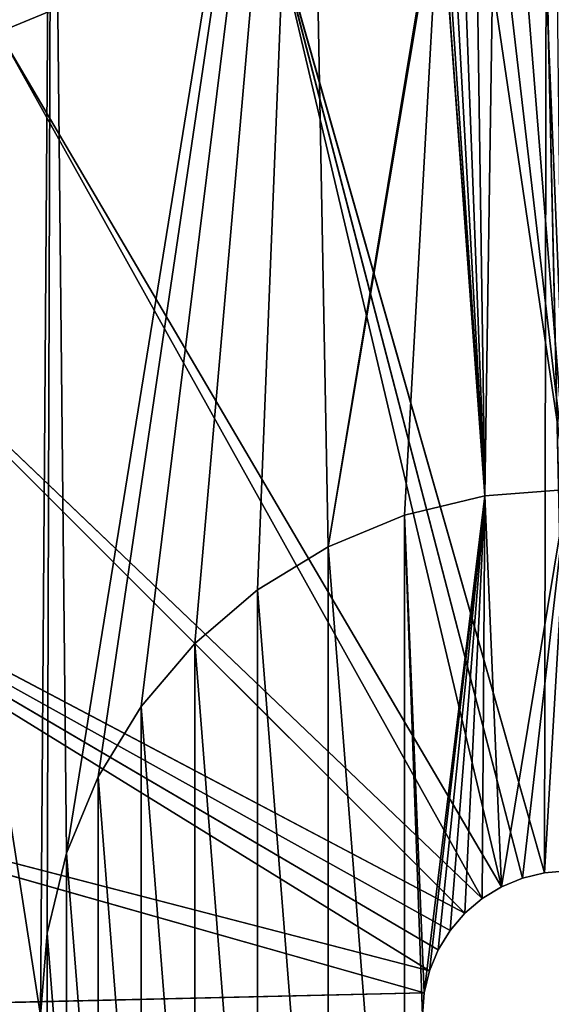
# Model space of a CAD drawing. Units: millimetres. Extents: x 27 to 509, y 133 to 616.
# Drawn here: x 189 to 266, y 376 to 519 of the extents above; entities that cross this region are included whole.
import ezdxf

# ---------------------------------------------------------------- set-up
doc = ezdxf.new("R2010")
doc.units = ezdxf.units.MM
doc.header["$LTSCALE"] = 25.4
doc.layers.get('0').update_dxf_attribs({"true_color": 0xffffff})

# ---------------------------------------------------------------- blocks, each defined once
blk = doc.blocks.new('Gruppo#5')
at = {"color": 7, "true_color": 0xffffff}
for p, q in [((159.07, 383.73, 39.87), (198.73, 400.16, 39.87)), ((159.07, 383.73, 39.87), (198.73, 400.16, 39.87)), ((198.73, 400.16, 39.87), (234.82, 261.23, 34.29)), ((198.73, 400.16, 39.87), (234.82, 261.23, 34.29)), ((198.73, 400.16, 39.87), (238.02, 262, 34.29)), ((198.73, 400.16, 39.87), (238.02, 262, 34.29)), ((238.24, 398.1, 39.58), (238.02, 262, 34.29)), ((238.24, 398.1, 39.58), (238.02, 262, 34.29)), ((241.3, 262.25, 34.29), (238.24, 398.1, 39.58)), ((241.3, 262.25, 34.29), (238.24, 398.1, 39.58)), ((159.07, 383.73, 39.87), (231.79, 259.97, 34.29)), ((159.07, 383.73, 39.87), (231.79, 259.97, 34.29)), ((159.07, 383.73, 39.87), (228.98, 258.25, 34.29)), ((159.07, 383.73, 39.87), (228.98, 258.25, 34.29)), ((125.01, 357.59, 39.87), (226.48, 256.12, 34.29)), ((125.01, 357.59, 39.87), (228.98, 258.25, 34.29)), ((125.01, 357.59, 39.87), (228.98, 258.25, 34.29)), ((125.01, 357.59, 39.87), (226.48, 256.12, 34.29)), ((226.48, 256.12, 34.29), (98.87, 323.53, 39.87)), ((98.87, 323.53, 39.87), (224.35, 253.62, 34.29)), ((98.87, 323.53, 39.87), (222.63, 250.81, 34.29)), ((98.87, 323.53, 39.87), (224.35, 253.62, 34.29)), ((226.48, 256.12, 34.29), (98.87, 323.53, 39.87)), ((98.87, 323.53, 39.87), (222.63, 250.81, 34.29)), ((229.38, 316.56, 87.63), (241.3, 317.5, 87.63)), ((241.3, 317.5, 57.15), (229.38, 316.56, 57.15)), ((229.38, 316.56, 87.63), (241.3, 317.5, 87.63)), ((241.3, 317.5, 57.15), (229.38, 316.56, 57.15)), ((217.75, 313.77, 87.63), (229.38, 316.56, 87.63)), ((229.38, 316.56, 57.15), (217.75, 313.77, 57.15)), ((217.75, 313.77, 87.63), (229.38, 316.56, 87.63)), ((229.38, 316.56, 57.15), (217.75, 313.77, 57.15)), ((229.38, 316.56, 87.63), (229.38, 316.56, 57.15)), ((229.38, 316.56, 87.63), (229.38, 316.56, 57.15)), ((206.71, 309.19, 87.63), (217.75, 313.77, 87.63)), ((206.71, 309.19, 87.63), (217.75, 313.77, 87.63)), ((217.75, 313.77, 57.15), (206.71, 309.19, 57.15)), ((217.75, 313.77, 57.15), (206.71, 309.19, 57.15)), ((217.75, 313.77, 57.15), (217.75, 313.77, 87.63)), ((217.75, 313.77, 57.15), (217.75, 313.77, 87.63)), ((196.51, 302.95, 87.63), (206.71, 309.19, 87.63)), ((196.51, 302.95, 87.63), (206.71, 309.19, 87.63)), ((206.71, 309.19, 57.15), (196.51, 302.95, 57.15)), ((206.71, 309.19, 57.15), (196.51, 302.95, 57.15)), ((206.71, 309.19, 57.15), (206.71, 309.19, 87.63)), ((206.71, 309.19, 57.15), (206.71, 309.19, 87.63)), ((187.42, 295.18, 87.63), (196.51, 302.95, 87.63)), ((196.51, 302.95, 57.15), (187.42, 295.18, 57.15)), ((187.42, 295.18, 87.63), (196.51, 302.95, 87.63)), ((196.51, 302.95, 57.15), (187.42, 295.18, 57.15)), ((196.51, 302.95, 57.15), (196.51, 302.95, 87.63)), ((196.51, 302.95, 57.15), (196.51, 302.95, 87.63)), ((179.65, 286.09, 87.63), (187.42, 295.18, 87.63)), ((179.65, 286.09, 87.63), (187.42, 295.18, 87.63)), ((187.42, 295.18, 57.15), (179.65, 286.09, 57.15)), ((187.42, 295.18, 57.15), (179.65, 286.09, 57.15)), ((187.42, 295.18, 57.15), (187.42, 295.18, 87.63)), ((187.42, 295.18, 57.15), (187.42, 295.18, 87.63)), ((173.41, 275.89, 87.63), (179.65, 286.09, 87.63)), ((179.65, 286.09, 57.15), (173.41, 275.89, 57.15)), ((173.41, 275.89, 87.63), (179.65, 286.09, 87.63)), ((179.65, 286.09, 57.15), (173.41, 275.89, 57.15)), ((179.65, 286.09, 57.15), (179.65, 286.09, 87.63)), ((179.65, 286.09, 57.15), (179.65, 286.09, 87.63)), ((82.44, 283.87, 39.87), (221.37, 247.78, 34.29)), ((82.44, 283.87, 39.87), (220.6, 244.58, 34.29)), ((82.44, 283.87, 39.87), (221.37, 247.78, 34.29)), ((82.44, 283.87, 39.87), (220.6, 244.58, 34.29)), ((168.83, 264.85, 87.63), (173.41, 275.89, 87.63)), ((168.83, 264.85, 87.63), (173.41, 275.89, 87.63)), ((173.41, 275.89, 57.15), (168.83, 264.85, 57.15)), ((173.41, 275.89, 57.15), (168.83, 264.85, 57.15)), ((173.41, 275.89, 57.15), (173.41, 275.89, 87.63)), ((173.41, 275.89, 57.15), (173.41, 275.89, 87.63)), ((166.04, 253.22, 87.63), (168.83, 264.85, 87.63)), ((166.04, 253.22, 87.63), (168.83, 264.85, 87.63)), ((168.83, 264.85, 57.15), (166.04, 253.22, 57.15)), ((168.83, 264.85, 57.15), (166.04, 253.22, 57.15)), ((168.83, 264.85, 57.15), (168.83, 264.85, 87.63)), ((168.83, 264.85, 57.15), (168.83, 264.85, 87.63)), ((234.82, 261.23, 34.29), (231.79, 259.97, 34.29)), ((234.82, 261.23, 87.63), (231.79, 259.97, 87.63)), ((234.82, 261.23, 34.29), (231.79, 259.97, 34.29)), ((234.82, 261.23, 87.63), (231.79, 259.97, 87.63)), ((238.02, 262, 34.29), (234.82, 261.23, 34.29)), ((238.02, 262, 87.63), (234.82, 261.23, 87.63)), ((238.02, 262, 87.63), (234.82, 261.23, 87.63)), ((238.02, 262, 34.29), (234.82, 261.23, 34.29)), ((234.82, 261.23, 87.63), (234.82, 261.23, 34.29)), ((234.82, 261.23, 87.63), (234.82, 261.23, 34.29)), ((241.3, 262.25, 87.63), (238.02, 262, 87.63)), ((241.3, 262.25, 87.63), (238.02, 262, 87.63)), ((241.3, 262.25, 34.29), (238.02, 262, 34.29)), ((241.3, 262.25, 34.29), (238.02, 262, 34.29)), ((238.02, 262, 34.29), (238.02, 262, 87.63)), ((238.02, 262, 34.29), (238.02, 262, 87.63)), ((231.79, 259.97, 87.63), (228.98, 258.25, 87.63)), ((231.79, 259.97, 34.29), (228.98, 258.25, 34.29)), ((231.79, 259.97, 87.63), (228.98, 258.25, 87.63)), ((231.79, 259.97, 34.29), (228.98, 258.25, 34.29)), ((231.79, 259.97, 87.63), (231.79, 259.97, 34.29)), ((231.79, 259.97, 87.63), (231.79, 259.97, 34.29)), ((228.98, 258.25, 34.29), (226.48, 256.12, 34.29)), ((228.98, 258.25, 87.63), (226.48, 256.12, 87.63)), ((228.98, 258.25, 87.63), (226.48, 256.12, 87.63)), ((228.98, 258.25, 34.29), (226.48, 256.12, 34.29)), ((228.98, 258.25, 87.63), (228.98, 258.25, 34.29)), ((228.98, 258.25, 87.63), (228.98, 258.25, 34.29)), ((226.48, 256.12, 87.63), (224.35, 253.62, 87.63)), ((226.48, 256.12, 34.29), (224.35, 253.62, 34.29)), ((226.48, 256.12, 87.63), (224.35, 253.62, 87.63)), ((226.48, 256.12, 34.29), (224.35, 253.62, 34.29)), ((226.48, 256.12, 87.63), (226.48, 256.12, 34.29)), ((226.48, 256.12, 87.63), (226.48, 256.12, 34.29)), ((165.1, 241.3, 87.63), (166.04, 253.22, 87.63)), ((166.04, 253.22, 57.15), (165.1, 241.3, 57.15)), ((165.1, 241.3, 87.63), (166.04, 253.22, 87.63)), ((166.04, 253.22, 57.15), (165.1, 241.3, 57.15)), ((166.04, 253.22, 57.15), (166.04, 253.22, 87.63)), ((166.04, 253.22, 57.15), (166.04, 253.22, 87.63)), ((224.35, 253.62, 34.29), (222.63, 250.81, 34.29)), ((224.35, 253.62, 87.63), (222.63, 250.81, 87.63)), ((224.35, 253.62, 87.63), (222.63, 250.81, 87.63)), ((224.35, 253.62, 34.29), (222.63, 250.81, 34.29)), ((224.35, 253.62, 87.63), (224.35, 253.62, 34.29)), ((224.35, 253.62, 87.63), (224.35, 253.62, 34.29)), ((222.63, 250.81, 87.63), (221.37, 247.78, 87.63)), ((222.63, 250.81, 34.29), (221.37, 247.78, 34.29)), ((222.63, 250.81, 87.63), (221.37, 247.78, 87.63)), ((222.63, 250.81, 34.29), (221.37, 247.78, 34.29)), ((222.63, 250.81, 87.63), (222.63, 250.81, 34.29)), ((222.63, 250.81, 87.63), (222.63, 250.81, 34.29)), ((221.37, 247.78, 87.63), (220.6, 244.58, 87.63)), ((221.37, 247.78, 34.29), (220.6, 244.58, 34.29)), ((221.37, 247.78, 87.63), (220.6, 244.58, 87.63)), ((221.37, 247.78, 34.29), (220.6, 244.58, 34.29)), ((221.37, 247.78, 87.63), (221.37, 247.78, 34.29)), ((221.37, 247.78, 87.63), (221.37, 247.78, 34.29)), ((76.84, 241.3, 39.87), (220.6, 244.58, 34.29)), ((76.84, 241.3, 39.87), (220.6, 244.58, 34.29)), ((220.6, 244.58, 87.63), (220.34, 241.3, 87.63)), ((220.6, 244.58, 34.29), (220.34, 241.3, 34.29)), ((220.6, 244.58, 87.63), (220.34, 241.3, 87.63)), ((220.6, 244.58, 34.29), (220.34, 241.3, 34.29)), ((220.6, 244.58, 87.63), (220.6, 244.58, 34.29)), ((220.6, 244.58, 87.63), (220.6, 244.58, 34.29))]:
    blk.add_line(p, q, dxfattribs=at)
at = {"color": 251, "true_color": 0x5a5a5a}
mesh = blk.add_polyface(dxfattribs=at)
corners = [(2.97, 203.55, 57.15), (2.97, 279.05, 57.15), (0, 241.3, 57.15), (11.81, 166.73, 57.15), (11.81, 315.87, 57.15), (26.3, 131.75, 57.15), (26.3, 350.85, 57.15), (46.08, 99.47, 57.15), (46.08, 383.13, 57.15), (70.68, 70.68, 57.15), (70.68, 411.92, 57.15), (99.47, 46.08, 57.15), (99.47, 436.52, 57.15), (131.75, 26.3, 57.15), (131.75, 456.3, 57.15), (166.73, 11.81, 57.15), (165.1, 241.3, 57.15), (166.04, 229.38, 57.15), (168.83, 217.75, 57.15), (203.55, 2.97, 57.15), (173.41, 206.71, 57.15), (179.65, 196.51, 57.15), (187.42, 187.42, 57.15), (196.51, 179.65, 57.15), (206.71, 173.41, 57.15), (223.11, 73.95, 57.15), (223.79, 71.14, 57.15), (241.3, 0, 57.15), (222.89, 76.84, 57.15), (217.75, 168.83, 57.15), (224.89, 68.47, 57.15), (226.4, 66.01, 57.15), (228.28, 63.81, 57.15), (230.48, 61.94, 57.15), (232.94, 60.43, 57.15), (235.61, 59.32, 57.15), (238.42, 58.65, 57.15), (241.3, 58.42, 57.15), (279.05, 2.97, 57.15), (244.18, 58.65, 57.15), (246.99, 59.32, 57.15), (249.66, 60.43, 57.15), (252.12, 61.94, 57.15), (254.32, 63.81, 57.15), (256.2, 66.01, 57.15), (257.71, 68.47, 57.15), (258.81, 71.14, 57.15), (259.49, 73.95, 57.15), (259.71, 76.84, 57.15), (264.85, 168.83, 57.15), (275.89, 173.41, 57.15), (286.09, 179.65, 57.15), (315.87, 11.81, 57.15), (295.18, 187.42, 57.15), (302.95, 196.51, 57.15), (309.19, 206.71, 57.15), (313.77, 217.75, 57.15), (316.56, 229.38, 57.15), (350.85, 26.3, 57.15), (317.5, 241.3, 57.15), (286.09, 302.95, 57.15), (315.87, 470.79, 57.15), (275.89, 309.19, 57.15), (295.18, 295.18, 57.15), (302.95, 286.09, 57.15), (309.19, 275.89, 57.15), (313.77, 264.85, 57.15), (316.56, 253.22, 57.15), (350.85, 456.3, 57.15), (383.13, 46.08, 57.15), (383.13, 436.52, 57.15), (405.09, 64.11, 57.15), (411.92, 411.92, 57.15), (424.79, 84.59, 57.15), (436.52, 383.13, 57.15), (441.93, 107.24, 57.15), (456.3, 350.85, 57.15), (456.3, 131.75, 57.15), (467.69, 157.78, 57.15), (470.79, 315.87, 57.15), (475.93, 184.97, 57.15), (479.63, 279.05, 57.15), (480.93, 212.94, 57.15), (482.6, 241.3, 57.15), (241.3, 95.25, 57.15), (241.3, 165.1, 57.15), (238.42, 95.02, 57.15), (244.18, 95.02, 57.15), (253.22, 166.04, 57.15), (246.99, 94.35, 57.15), (249.66, 93.24, 57.15), (252.12, 91.73, 57.15), (254.32, 89.86, 57.15), (256.2, 87.66, 57.15), (257.71, 85.2, 57.15), (258.81, 82.53, 57.15), (259.49, 79.72, 57.15), (229.38, 166.04, 57.15), (223.11, 79.72, 57.15), (223.79, 82.53, 57.15), (224.89, 85.2, 57.15), (226.4, 87.66, 57.15), (228.28, 89.86, 57.15), (230.48, 91.73, 57.15), (232.94, 93.24, 57.15), (235.61, 94.35, 57.15), (229.38, 316.56, 57.15), (222.89, 405.76, 57.15), (217.75, 313.77, 57.15), (223.11, 402.88, 57.15), (223.79, 400.07, 57.15), (224.89, 397.4, 57.15), (226.4, 394.94, 57.15), (228.28, 392.74, 57.15), (230.48, 390.87, 57.15), (241.3, 317.5, 57.15), (232.94, 389.36, 57.15), (235.61, 388.25, 57.15), (238.42, 387.58, 57.15), (241.3, 387.35, 57.15), (244.18, 387.58, 57.15), (253.22, 316.56, 57.15), (249.66, 389.36, 57.15), (246.99, 388.25, 57.15), (252.12, 390.87, 57.15), (254.32, 392.74, 57.15), (264.85, 313.77, 57.15), (256.2, 394.94, 57.15), (257.71, 397.4, 57.15), (258.81, 400.07, 57.15), (259.49, 402.88, 57.15), (259.71, 405.76, 57.15), (166.73, 470.79, 57.15), (166.04, 253.22, 57.15), (168.83, 264.85, 57.15), (203.55, 479.63, 57.15), (173.41, 275.89, 57.15), (179.65, 286.09, 57.15), (187.42, 295.18, 57.15), (196.51, 302.95, 57.15), (206.71, 309.19, 57.15), (223.11, 408.65, 57.15), (223.79, 411.46, 57.15), (241.3, 482.6, 57.15), (224.89, 414.13, 57.15), (226.4, 416.59, 57.15), (228.28, 418.79, 57.15), (230.48, 420.66, 57.15), (232.94, 422.17, 57.15), (235.61, 423.28, 57.15), (238.42, 423.95, 57.15), (241.3, 424.18, 57.15), (244.18, 423.95, 57.15), (279.05, 479.63, 57.15), (246.99, 423.28, 57.15), (249.66, 422.17, 57.15), (252.12, 420.66, 57.15), (254.32, 418.79, 57.15), (256.2, 416.59, 57.15), (257.71, 414.13, 57.15), (258.81, 411.46, 57.15), (259.49, 408.65, 57.15)]
mesh.append_faces([[corners[k] for k in face] for face in [(0, 1, 2), (60, 61, 62), (81, 82, 83), (84, 85, 86), (97, 104, 105), (119, 115, 120), (121, 122, 123)]], dxfattribs={"vtx0": -1, "color": 251})
mesh.append_faces([[corners[k] for k in face] for face in [(1, 3, 4), (4, 5, 6), (6, 7, 8), (8, 9, 10), (10, 11, 12), (12, 13, 14), (16, 15, 17), (17, 15, 18), (18, 19, 20), (20, 19, 21), (21, 19, 22), (22, 19, 23), (23, 19, 24), (25, 19, 26), (24, 28, 29), (26, 27, 30), (30, 27, 31), (31, 27, 32), (32, 27, 33), (33, 27, 34), (34, 27, 35), (35, 27, 36), (36, 27, 37), (37, 38, 39), (39, 38, 40), (40, 38, 41), (41, 38, 42), (42, 38, 43), (43, 38, 44), (44, 38, 45), (45, 38, 46), (46, 38, 47), (47, 38, 48), (49, 38, 50), (50, 38, 51), (51, 52, 53), (53, 52, 54), (54, 52, 55), (55, 52, 56), (56, 52, 57), (57, 58, 59), (61, 67, 68), (68, 69, 70), (70, 71, 72), (72, 73, 74), (74, 75, 76), (76, 78, 79), (79, 80, 81), (85, 87, 88), (88, 92, 49), (106, 107, 108), (107, 106, 109), (109, 106, 110), (110, 106, 111), (111, 106, 112), (112, 106, 113), (113, 106, 114), (114, 115, 116), (116, 115, 117), (117, 115, 118), (118, 115, 119), (122, 121, 124), (124, 121, 125), (125, 126, 127), (127, 126, 128), (128, 126, 129), (129, 126, 130), (130, 126, 131), (132, 134, 135), (135, 142, 143), (141, 140, 107), (143, 152, 153), (153, 131, 126)]], dxfattribs={"vtx0": -1, "vtx1": -1, "color": 251})
mesh.append_faces([[corners[k] for k in face] for face in [(14, 15, 16), (24, 19, 25), (48, 38, 49), (68, 59, 58), (135, 140, 141)]], dxfattribs={"vtx0": -1, "vtx1": -1, "vtx2": -1, "color": 251})
mesh.append_faces([[corners[k] for k in face] for face in [(1, 0, 3), (4, 3, 5), (6, 5, 7), (8, 7, 9), (10, 9, 11), (12, 11, 13), (14, 13, 15), (18, 15, 19), (26, 19, 27), (24, 25, 28), (37, 27, 38), (51, 38, 52), (57, 52, 58), (61, 60, 63), (61, 63, 64), (61, 64, 65), (61, 65, 66), (61, 66, 67), (68, 67, 59), (68, 58, 69), (70, 69, 71), (72, 71, 73), (74, 73, 75), (76, 75, 77), (76, 77, 78), (79, 78, 80), (81, 80, 82), (85, 84, 87), (88, 87, 89), (88, 89, 90), (88, 90, 91), (88, 91, 92), (49, 92, 93), (49, 93, 94), (49, 94, 95), (49, 95, 96), (49, 96, 48), (28, 97, 29), (97, 28, 98), (97, 98, 99), (97, 99, 100), (97, 100, 101), (97, 101, 102), (97, 102, 103), (97, 103, 104), (114, 106, 115), (125, 121, 126), (16, 132, 14), (132, 16, 133), (132, 133, 134), (135, 134, 136), (135, 136, 137), (135, 137, 138), (135, 138, 139), (135, 139, 140), (135, 141, 142), (107, 140, 108), (143, 142, 144), (143, 144, 145), (143, 145, 146), (143, 146, 147), (143, 147, 148), (143, 148, 149), (143, 149, 150), (143, 150, 151), (143, 151, 152), (153, 152, 154), (153, 154, 155), (153, 155, 156), (153, 156, 157), (153, 157, 158), (153, 158, 159), (153, 159, 160), (153, 160, 161), (153, 161, 131)]], dxfattribs={"vtx0": -1, "vtx2": -1, "color": 251})
mesh = blk.add_polyface(dxfattribs=at)
corners = [(174.32, 447.45, 41.91), (159.07, 383.73, 39.87), (142.89, 434.44, 41.91), (198.73, 400.16, 39.87)]
mesh.append_faces([[corners[k] for k in face] for face in [(0, 1, 2), (1, 0, 3)]], dxfattribs={"vtx0": -1, "color": 251})
mesh = blk.add_polyface(dxfattribs=at)
corners = [(198.73, 400.16, 39.87), (231.79, 259.97, 34.29), (159.07, 383.73, 39.87), (234.82, 261.23, 34.29)]
mesh.append_faces([[corners[k] for k in face] for face in [(0, 1, 2), (1, 0, 3)]], dxfattribs={"vtx0": -1, "color": 251})
mesh = blk.add_polyface(dxfattribs=at)
corners = [(238.02, 262, 34.29), (234.82, 261.23, 34.29), (198.73, 400.16, 39.87)]
mesh.append_faces([[corners[k] for k in face] for face in [(0, 1, 2)]], dxfattribs={"color": 251})
mesh = blk.add_polyface(dxfattribs=at)
corners = [(238.24, 398.1, 39.58), (238.02, 262, 34.29), (198.73, 400.16, 39.87)]
mesh.append_faces([[corners[k] for k in face] for face in [(0, 1, 2)]], dxfattribs={"color": 251})
mesh = blk.add_polyface(dxfattribs=at)
corners = [(241.3, 262.25, 34.29), (238.02, 262, 34.29), (238.24, 398.1, 39.58)]
mesh.append_faces([[corners[k] for k in face] for face in [(0, 1, 2)]], dxfattribs={"color": 251})
mesh = blk.add_polyface(dxfattribs=at)
corners = [(241.3, 262.25, 34.29), (238.24, 398.1, 39.58), (239.76, 397.66, 39.56)]
mesh.append_faces([[corners[k] for k in face] for face in [(0, 1, 2)]], dxfattribs={"color": 251})
mesh = blk.add_polyface(dxfattribs=at)
corners = [(228.98, 258.25, 34.29), (125.01, 357.59, 39.87), (159.07, 383.73, 39.87)]
mesh.append_faces([[corners[k] for k in face] for face in [(0, 1, 2)]], dxfattribs={"color": 251})
mesh = blk.add_polyface(dxfattribs=at)
corners = [(231.79, 259.97, 34.29), (228.98, 258.25, 34.29), (159.07, 383.73, 39.87)]
mesh.append_faces([[corners[k] for k in face] for face in [(0, 1, 2)]], dxfattribs={"color": 251})
mesh = blk.add_polyface(dxfattribs=at)
corners = [(226.48, 256.12, 34.29), (98.87, 323.53, 39.87), (125.01, 357.59, 39.87)]
mesh.append_faces([[corners[k] for k in face] for face in [(0, 1, 2)]], dxfattribs={"color": 251})
mesh = blk.add_polyface(dxfattribs=at)
corners = [(228.98, 258.25, 34.29), (226.48, 256.12, 34.29), (125.01, 357.59, 39.87)]
mesh.append_faces([[corners[k] for k in face] for face in [(0, 1, 2)]], dxfattribs={"color": 251})
mesh = blk.add_polyface(dxfattribs=at)
corners = [(98.87, 323.53, 39.87), (221.37, 247.78, 34.29), (82.44, 283.87, 39.87), (222.63, 250.81, 34.29)]
mesh.append_faces([[corners[k] for k in face] for face in [(0, 1, 2), (1, 0, 3)]], dxfattribs={"vtx0": -1, "color": 251})
mesh = blk.add_polyface(dxfattribs=at)
corners = [(226.48, 256.12, 34.29), (224.35, 253.62, 34.29), (98.87, 323.53, 39.87)]
mesh.append_faces([[corners[k] for k in face] for face in [(0, 1, 2)]], dxfattribs={"color": 251})
mesh = blk.add_polyface(dxfattribs=at)
corners = [(224.35, 253.62, 34.29), (222.63, 250.81, 34.29), (98.87, 323.53, 39.87)]
mesh.append_faces([[corners[k] for k in face] for face in [(0, 1, 2)]], dxfattribs={"color": 251})
mesh = blk.add_polyface(dxfattribs=at)
corners = [(166.04, 229.38, 87.63), (166.04, 253.22, 87.63), (165.1, 241.3, 87.63), (168.83, 217.75, 87.63), (168.83, 264.85, 87.63), (173.41, 206.71, 87.63), (173.41, 275.89, 87.63), (179.65, 196.51, 87.63), (179.65, 286.09, 87.63), (187.42, 187.42, 87.63), (187.42, 295.18, 87.63), (196.51, 179.65, 87.63), (196.51, 302.95, 87.63), (206.71, 173.41, 87.63), (206.71, 309.19, 87.63), (217.75, 168.83, 87.63), (217.75, 313.77, 87.63), (220.34, 241.3, 87.63), (220.6, 238.02, 87.63), (229.38, 166.04, 87.63), (221.37, 234.82, 87.63), (222.63, 231.79, 87.63), (224.35, 228.98, 87.63), (226.48, 226.48, 87.63), (228.98, 224.35, 87.63), (231.79, 222.63, 87.63), (241.3, 165.1, 87.63), (234.82, 221.37, 87.63), (238.02, 220.6, 87.63), (241.3, 220.34, 87.63), (253.22, 166.04, 87.63), (244.58, 220.6, 87.63), (247.78, 221.37, 87.63), (250.81, 222.63, 87.63), (253.62, 224.35, 87.63), (264.85, 168.83, 87.63), (256.12, 226.48, 87.63), (258.25, 228.98, 87.63), (259.97, 231.79, 87.63), (261.23, 234.82, 87.63), (262, 238.02, 87.63), (262.25, 241.3, 87.63), (253.62, 258.25, 87.63), (264.85, 313.77, 87.63), (250.81, 259.97, 87.63), (256.12, 256.12, 87.63), (258.25, 253.62, 87.63), (259.97, 250.81, 87.63), (261.23, 247.78, 87.63), (262, 244.58, 87.63), (275.89, 173.41, 87.63), (275.89, 309.19, 87.63), (286.09, 179.65, 87.63), (286.09, 302.95, 87.63), (295.18, 187.42, 87.63), (295.18, 295.18, 87.63), (302.95, 196.51, 87.63), (302.95, 286.09, 87.63), (309.19, 206.71, 87.63), (309.19, 275.89, 87.63), (313.77, 217.75, 87.63), (313.77, 264.85, 87.63), (316.56, 229.38, 87.63), (316.56, 253.22, 87.63), (317.5, 241.3, 87.63), (220.6, 244.58, 87.63), (229.38, 316.56, 87.63), (221.37, 247.78, 87.63), (222.63, 250.81, 87.63), (224.35, 253.62, 87.63), (226.48, 256.12, 87.63), (228.98, 258.25, 87.63), (231.79, 259.97, 87.63), (241.3, 317.5, 87.63), (234.82, 261.23, 87.63), (238.02, 262, 87.63), (241.3, 262.25, 87.63), (244.58, 262, 87.63), (253.22, 316.56, 87.63), (247.78, 261.23, 87.63)]
mesh.append_faces([[corners[k] for k in face] for face in [(0, 1, 2), (42, 43, 44), (63, 62, 64), (78, 77, 79)]], dxfattribs={"vtx0": -1, "color": 251})
mesh.append_faces([[corners[k] for k in face] for face in [(1, 3, 4), (4, 5, 6), (6, 7, 8), (8, 9, 10), (10, 11, 12), (12, 13, 14), (14, 15, 16), (17, 15, 18), (18, 19, 20), (20, 19, 21), (21, 19, 22), (22, 19, 23), (23, 19, 24), (24, 19, 25), (25, 26, 27), (27, 26, 28), (28, 26, 29), (29, 30, 31), (31, 30, 32), (32, 30, 33), (33, 30, 34), (34, 35, 36), (36, 35, 37), (37, 35, 38), (38, 35, 39), (39, 35, 40), (40, 35, 41), (43, 50, 51), (51, 52, 53), (53, 54, 55), (55, 56, 57), (57, 58, 59), (59, 60, 61), (61, 62, 63), (16, 65, 66), (65, 16, 17), (66, 72, 73), (73, 77, 78)]], dxfattribs={"vtx0": -1, "vtx1": -1, "color": 251})
mesh.append_faces([[corners[k] for k in face] for face in [(16, 15, 17), (43, 41, 35)]], dxfattribs={"vtx0": -1, "vtx1": -1, "vtx2": -1, "color": 251})
mesh.append_faces([[corners[k] for k in face] for face in [(1, 0, 3), (4, 3, 5), (6, 5, 7), (8, 7, 9), (10, 9, 11), (12, 11, 13), (14, 13, 15), (18, 15, 19), (25, 19, 26), (29, 26, 30), (34, 30, 35), (43, 42, 45), (43, 45, 46), (43, 46, 47), (43, 47, 48), (43, 48, 49), (43, 49, 41), (43, 35, 50), (51, 50, 52), (53, 52, 54), (55, 54, 56), (57, 56, 58), (59, 58, 60), (61, 60, 62), (66, 65, 67), (66, 67, 68), (66, 68, 69), (66, 69, 70), (66, 70, 71), (66, 71, 72), (73, 72, 74), (73, 74, 75), (73, 75, 76), (73, 76, 77)]], dxfattribs={"vtx0": -1, "vtx2": -1, "color": 251})
mesh = blk.add_polyface(dxfattribs=at)
corners = [(229.38, 316.56, 87.63), (241.3, 317.5, 57.15), (229.38, 316.56, 57.15), (241.3, 317.5, 87.63)]
mesh.append_faces([[corners[k] for k in face] for face in [(0, 1, 2), (1, 0, 3)]], dxfattribs={"vtx0": -1, "color": 251})
mesh = blk.add_polyface(dxfattribs=at)
corners = [(217.75, 313.77, 87.63), (229.38, 316.56, 57.15), (217.75, 313.77, 57.15), (229.38, 316.56, 87.63)]
mesh.append_faces([[corners[k] for k in face] for face in [(0, 1, 2), (1, 0, 3)]], dxfattribs={"vtx0": -1, "color": 251})
mesh = blk.add_polyface(dxfattribs=at)
corners = [(206.71, 309.19, 87.63), (217.75, 313.77, 57.15), (206.71, 309.19, 57.15), (217.75, 313.77, 87.63)]
mesh.append_faces([[corners[k] for k in face] for face in [(0, 1, 2), (1, 0, 3)]], dxfattribs={"vtx0": -1, "color": 251})
mesh = blk.add_polyface(dxfattribs=at)
corners = [(196.51, 302.95, 87.63), (206.71, 309.19, 57.15), (196.51, 302.95, 57.15), (206.71, 309.19, 87.63)]
mesh.append_faces([[corners[k] for k in face] for face in [(0, 1, 2), (1, 0, 3)]], dxfattribs={"vtx0": -1, "color": 251})
mesh = blk.add_polyface(dxfattribs=at)
corners = [(187.42, 295.18, 87.63), (196.51, 302.95, 57.15), (187.42, 295.18, 57.15), (196.51, 302.95, 87.63)]
mesh.append_faces([[corners[k] for k in face] for face in [(0, 1, 2), (1, 0, 3)]], dxfattribs={"vtx0": -1, "color": 251})
mesh = blk.add_polyface(dxfattribs=at)
corners = [(187.42, 295.18, 87.63), (179.65, 286.09, 57.15), (179.65, 286.09, 87.63), (187.42, 295.18, 57.15)]
mesh.append_faces([[corners[k] for k in face] for face in [(0, 1, 2), (1, 0, 3)]], dxfattribs={"vtx0": -1, "color": 251})
mesh = blk.add_polyface(dxfattribs=at)
corners = [(179.65, 286.09, 87.63), (173.41, 275.89, 57.15), (173.41, 275.89, 87.63), (179.65, 286.09, 57.15)]
mesh.append_faces([[corners[k] for k in face] for face in [(0, 1, 2), (1, 0, 3)]], dxfattribs={"vtx0": -1, "color": 251})
mesh = blk.add_polyface(dxfattribs=at)
corners = [(220.6, 244.58, 34.29), (76.84, 241.3, 39.87), (82.44, 283.87, 39.87)]
mesh.append_faces([[corners[k] for k in face] for face in [(0, 1, 2)]], dxfattribs={"color": 251})
mesh = blk.add_polyface(dxfattribs=at)
corners = [(221.37, 247.78, 34.29), (220.6, 244.58, 34.29), (82.44, 283.87, 39.87)]
mesh.append_faces([[corners[k] for k in face] for face in [(0, 1, 2)]], dxfattribs={"color": 251})
mesh = blk.add_polyface(dxfattribs=at)
corners = [(173.41, 275.89, 87.63), (168.83, 264.85, 57.15), (168.83, 264.85, 87.63), (173.41, 275.89, 57.15)]
mesh.append_faces([[corners[k] for k in face] for face in [(0, 1, 2), (1, 0, 3)]], dxfattribs={"vtx0": -1, "color": 251})
mesh = blk.add_polyface(dxfattribs=at)
corners = [(168.83, 264.85, 87.63), (166.04, 253.22, 57.15), (166.04, 253.22, 87.63), (168.83, 264.85, 57.15)]
mesh.append_faces([[corners[k] for k in face] for face in [(0, 1, 2), (1, 0, 3)]], dxfattribs={"vtx0": -1, "color": 251})
mesh = blk.add_polyface(dxfattribs=at)
corners = [(234.82, 261.23, 87.63), (231.79, 259.97, 34.29), (234.82, 261.23, 34.29), (231.79, 259.97, 87.63)]
mesh.append_faces([[corners[k] for k in face] for face in [(0, 1, 2), (1, 0, 3)]], dxfattribs={"vtx0": -1, "color": 251})
mesh = blk.add_polyface(dxfattribs=at)
corners = [(238.02, 262, 87.63), (234.82, 261.23, 34.29), (238.02, 262, 34.29), (234.82, 261.23, 87.63)]
mesh.append_faces([[corners[k] for k in face] for face in [(0, 1, 2), (1, 0, 3)]], dxfattribs={"vtx0": -1, "color": 251})
mesh = blk.add_polyface(dxfattribs=at)
corners = [(241.3, 262.25, 87.63), (238.02, 262, 34.29), (241.3, 262.25, 34.29), (238.02, 262, 87.63)]
mesh.append_faces([[corners[k] for k in face] for face in [(0, 1, 2), (1, 0, 3)]], dxfattribs={"vtx0": -1, "color": 251})
mesh = blk.add_polyface(dxfattribs=at)
corners = [(231.79, 259.97, 87.63), (228.98, 258.25, 34.29), (231.79, 259.97, 34.29), (228.98, 258.25, 87.63)]
mesh.append_faces([[corners[k] for k in face] for face in [(0, 1, 2), (1, 0, 3)]], dxfattribs={"vtx0": -1, "color": 251})
mesh = blk.add_polyface(dxfattribs=at)
corners = [(228.98, 258.25, 87.63), (226.48, 256.12, 34.29), (228.98, 258.25, 34.29), (226.48, 256.12, 87.63)]
mesh.append_faces([[corners[k] for k in face] for face in [(0, 1, 2), (1, 0, 3)]], dxfattribs={"vtx0": -1, "color": 251})
mesh = blk.add_polyface(dxfattribs=at)
corners = [(226.48, 256.12, 34.29), (224.35, 253.62, 87.63), (224.35, 253.62, 34.29), (226.48, 256.12, 87.63)]
mesh.append_faces([[corners[k] for k in face] for face in [(0, 1, 2), (1, 0, 3)]], dxfattribs={"vtx0": -1, "color": 251})
mesh = blk.add_polyface(dxfattribs=at)
corners = [(166.04, 253.22, 87.63), (165.1, 241.3, 57.15), (165.1, 241.3, 87.63), (166.04, 253.22, 57.15)]
mesh.append_faces([[corners[k] for k in face] for face in [(0, 1, 2), (1, 0, 3)]], dxfattribs={"vtx0": -1, "color": 251})
mesh = blk.add_polyface(dxfattribs=at)
corners = [(224.35, 253.62, 34.29), (222.63, 250.81, 87.63), (222.63, 250.81, 34.29), (224.35, 253.62, 87.63)]
mesh.append_faces([[corners[k] for k in face] for face in [(0, 1, 2), (1, 0, 3)]], dxfattribs={"vtx0": -1, "color": 251})
mesh = blk.add_polyface(dxfattribs=at)
corners = [(222.63, 250.81, 34.29), (221.37, 247.78, 87.63), (221.37, 247.78, 34.29), (222.63, 250.81, 87.63)]
mesh.append_faces([[corners[k] for k in face] for face in [(0, 1, 2), (1, 0, 3)]], dxfattribs={"vtx0": -1, "color": 251})
mesh = blk.add_polyface(dxfattribs=at)
corners = [(221.37, 247.78, 34.29), (220.6, 244.58, 87.63), (220.6, 244.58, 34.29), (221.37, 247.78, 87.63)]
mesh.append_faces([[corners[k] for k in face] for face in [(0, 1, 2), (1, 0, 3)]], dxfattribs={"vtx0": -1, "color": 251})
mesh = blk.add_polyface(dxfattribs=at)
corners = [(220.6, 244.58, 34.29), (220.34, 241.3, 34.29), (76.84, 241.3, 39.87)]
mesh.append_faces([[corners[k] for k in face] for face in [(0, 1, 2)]], dxfattribs={"color": 251})
mesh = blk.add_polyface(dxfattribs=at)
corners = [(220.6, 244.58, 34.29), (220.34, 241.3, 87.63), (220.34, 241.3, 34.29), (220.6, 244.58, 87.63)]
mesh.append_faces([[corners[k] for k in face] for face in [(0, 1, 2), (1, 0, 3)]], dxfattribs={"vtx0": -1, "color": 251})

msp = doc.modelspace()

# ---------------------------------------------------------------- block references
at = {"color": 0}
msp.add_blockref('Gruppo#5', (26.58, 133.01), dxfattribs=at)

doc.saveas('drawing.dxf')
